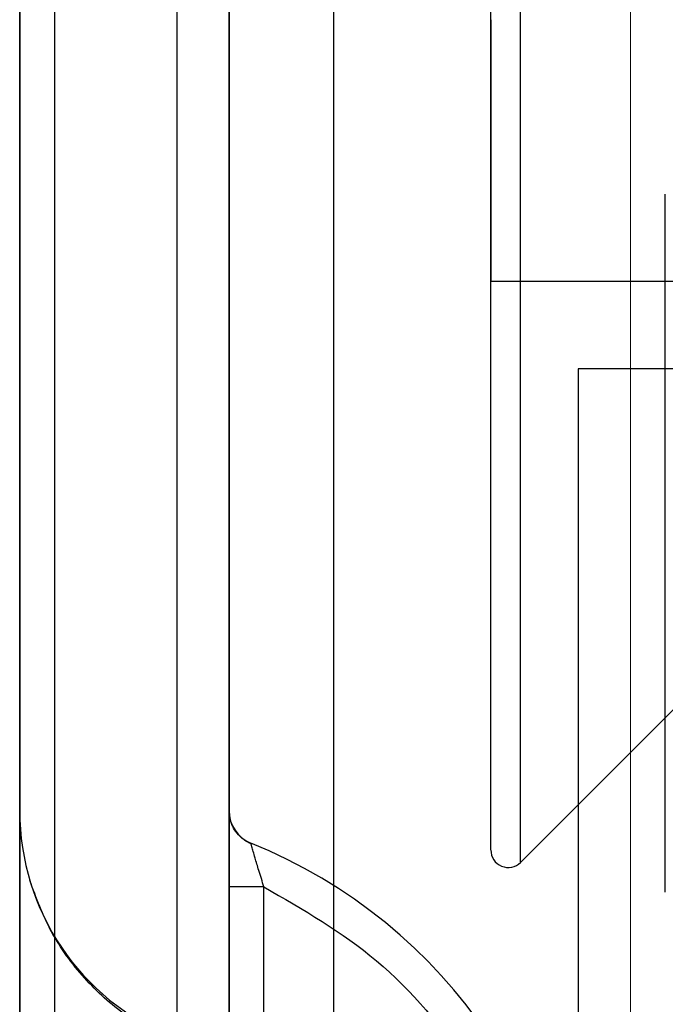
# Model space of a CAD drawing. Units: inches. Extents: x -2.1 to 11.5, y 0.2 to 8.1.
# Drawn here: x 1.7 to 1.7, y 3.4 to 3.4 of the extents above; entities that cross this region are included whole.
import ezdxf

# ---------------------------------------------------------------- set-up
doc = ezdxf.new("R2010")
doc.units = ezdxf.units.IN
doc.header["$MEASUREMENT"] = 0

msp = doc.modelspace()

# ---------------------------------------------------------------- linework, layer by layer
at = {"color": 7, "linetype": 'Continuous', "lineweight": 25}
for p, q in [((1.716061714757818, 3.340532660124705), (1.716061714757817, 3.460066980212309)), ((1.718115805822521, 3.340549627114907), (1.718115805822521, 3.460054225002061)), ((1.719142851354939, 3.340558110610009), (1.719142851354941, 3.460047847396936)), ((1.716404063268602, 3.455851801815113), (1.716404063268602, 3.34458853581032)), ((1.716061714757815, 3.442215240030043), (1.716061714757815, 3.35822509759539)), ((1.718115805822519, 3.442215240030043), (1.718115805822519, 3.35822509759539)), ((1.720975632385544, 3.35772273833487), (1.720975632385544, 3.374247897133765)), ((1.720683419653399, 3.35784084125918), (1.720683419653399, 3.374129794209455)), ((1.717602283056351, 3.367697060288239), (1.717602283056345, 3.354003119856879)), ((1.720683419653399, 3.365985317734317), (1.720683419653399, 3.363417703903438)), ((1.722395162207319, 3.357426604964718), (1.722395162207319, 3.364273575180398)), ((1.725818647315159, 3.363417703903438), (1.720683419653399, 3.363417703903438)), ((1.725818647315161, 3.362561832626479), (1.721539290930361, 3.362561832626479)), ((1.721539290930361, 3.362561832626479), (1.721539290930361, 3.35400311985688)), ((1.721539290930361, 3.362561832626479), (1.721539290930361, 3.354003119856879)), ((1.720975632385544, 3.357718817696863), (1.724962776038199, 3.361705961349518)), ((1.718458154333305, 3.357477652770496), (1.718115805822521, 3.357477652770496)), ((1.718115805822521, 3.357477652770496), (1.718115805822521, 3.348816844389343)), ((1.718458154333305, 3.348816844389343), (1.718458154333305, 3.357477652770496))]:
    msp.add_line(p, q, dxfattribs=at)
at = {"color": 7, "linetype": 'Continuous', "lineweight": 18}
msp.add_line((1.722052813735765, 3.448491308833258), (1.72205281371615, 3.351949028786676), dxfattribs=at)
at = {"color": 7, "linetype": 'Continuous', "lineweight": 25}
for centre, radius, start, end in [((1.718458154333303, 3.35822509759539), 0.002396439575487909, 180, 247.9756871629571), ((1.718458154333303, 3.358225097595391), 0.002396439575487909, 180, 247.9756871629571), ((1.718458154333303, 3.35822509759539), 0.000342348510784074, 180, 247.975687162962), ((1.718458154333305, 3.35822509759539), 0.0003423485107839751, 180, 247.975687162962), ((1.716404063268599, 3.353147248579919), 0.00513522766175971, 292.0243128370439, 67.97568716295886), ((1.716404063268602, 3.353147248579919), 0.00513522766175971, 292.0243128370439, 67.97568716295886), ((1.720854593908791, 3.357839856173614), 0.000171174255392037, 180, 315.0000000001059)]:
    msp.add_arc(centre, radius, start, end, dxfattribs=at)
for points, knots in [([(1.716061714757815, 3.35822509759539), (1.716061714757816, 3.358156511751654), (1.716061714757819, 3.358019413619631), (1.716061714757818, 3.356969195199965), (1.716061714757818, 3.35548497466221), (1.716061714757818, 3.354321149447947), (1.716061714757817, 3.353740213594492)], [0, 0, 0, 0, 0.2503314048582159, 0.5003943397497437, 0.7506164696632014, 1, 1, 1, 1]), ([(1.718115805822521, 3.35822509759539), (1.718115805822521, 3.358221923122142), (1.718115805822522, 3.358215525090702), (1.718115805822521, 3.358167732353424), (1.718115805822522, 3.358095210639993), (1.718115805822522, 3.357966887705464), (1.718115805822522, 3.357759097622995), (1.718115805822522, 3.357571612525768), (1.718115805822521, 3.357477652770496)], [0, 0, 0, 0, 0.1242941627329511, 0.2505102102804735, 0.3742361347658749, 0.5011970397964091, 0.7500206429039334, 1, 1, 1, 1]), ([(1.718332178958842, 3.35789877431741), (1.718309413676471, 3.357910515829497), (1.718262965115346, 3.357934472323115), (1.718204529181933, 3.357988702647514), (1.718156982725799, 3.358053994172385), (1.718139062686647, 3.358102803649082), (1.718130083887819, 3.358127259537177)], [0, 0, 0, 0, 0.2397354725161189, 0.4891381344308464, 0.7440337110395867, 1, 1, 1, 1]), ([(1.718458154333305, 3.357477652770496), (1.718440908992748, 3.35753195936295), (1.718409375418698, 3.357631260443658), (1.718374159828349, 3.357748749774706), (1.718352568088331, 3.357825170949435), (1.71833961906088, 3.35787203516148), (1.718331351809546, 3.357902089220861), (1.718330293808158, 3.357905872153192), (1.718329773641761, 3.357907732031923)], [0, 0, 0, 0, 0.2726707751858468, 0.498585925392466, 0.6347435207145131, 0.7622226066237331, 0.8830967413120027, 1, 1, 1, 1]), ([(1.717561392202895, 3.35595892317657), (1.717405103333353, 3.356039383555991), (1.717085346339035, 3.356204000327236), (1.716681097058977, 3.356576804265317), (1.716350052128785, 3.357028237083313), (1.716224580385373, 3.357369213097063), (1.716161711530023, 3.357540062493933)], [0, 0, 0, 0, 0.238417228429221, 0.4877863444759999, 0.7433502927317474, 1, 1, 1, 1]), ([(1.718458154333305, 3.357477652770496), (1.718841665006932, 3.357256437654494), (1.719624454353846, 3.356804912187038), (1.720509054046499, 3.355740534974193), (1.721072328576387, 3.354490328248283), (1.721257994271054, 3.353147248579919), (1.721072328576387, 3.351804168911555), (1.7205090540465, 3.350553962185645), (1.719624454353846, 3.3494895849728), (1.718841665006932, 3.349038059505345), (1.718458154333305, 3.348816844389343)], [0, 0, 0, 0, 0.1224820812707812, 0.2500000000000004, 0.3775179187292293, 0.5000000000000012, 0.6224820812707732, 0.7500000000000019, 0.8775179187292211, 0.9999999999999999, 0.9999999999999999, 0.9999999999999999, 0.9999999999999999])]:
    msp.add_open_spline(points, degree=3, knots=knots, dxfattribs=at)

doc.saveas('drawing.dxf')
